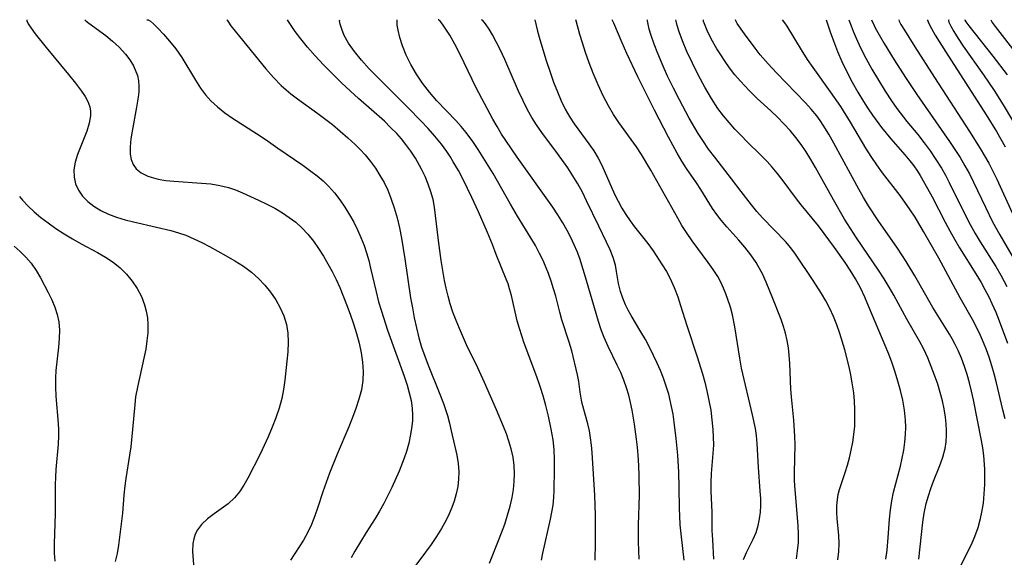
# Model space of a CAD drawing. Extents: x 1843564 to 1851766, y 3198733 to 3199311.
# Drawn here: x 1849282 to 1849469, y 3199209 to 3199311 of the extents above; entities that cross this region are included whole.
import ezdxf

# ---------------------------------------------------------------- set-up
doc = ezdxf.new("R2010")
doc.units = 0

msp = doc.modelspace()

# ---------------------------------------------------------------- linework, layer by layer
at = {"layer": 'Unknown_Line_Type', "color": 0}
for points in [[(1849283.77, 3199311, 1592), (1849283.77, 3199310.77, 1592), (1849284.05, 3199310.21, 1592), (1849284.59, 3199309.38, 1592), (1849285.36, 3199308.31, 1592), (1849287.43, 3199305.7, 1592), (1849291.69, 3199300.59, 1592), (1849293.01, 3199298.96, 1592), (1849294.16, 3199297.46, 1592), (1849294.87, 3199296.41, 1592), (1849295.39, 3199295.45, 1592), (1849295.72, 3199294.48, 1592), (1849295.85, 3199293.64, 1592), (1849295.85, 3199292.78, 1592), (1849295.61, 3199291.33, 1592), (1849295.16, 3199289.85, 1592), (1849293.41, 3199285.43, 1592), (1849292.96, 3199283.95, 1592), (1849292.73, 3199282.48, 1592), (1849292.77, 3199281.14, 1592), (1849293.05, 3199279.85, 1592), (1849293.59, 3199278.63, 1592), (1849294.38, 3199277.51, 1592), (1849295.37, 3199276.5, 1592), (1849296.53, 3199275.59, 1592), (1849297.83, 3199274.8, 1592), (1849299.28, 3199274.12, 1592), (1849300.83, 3199273.53, 1592), (1849302.45, 3199273.03, 1592), (1849304, 3199272.63, 1592), (1849308.41, 3199271.62, 1592), (1849311.1, 3199270.97, 1592), (1849312.54, 3199270.56, 1592), (1849313.94, 3199270.08, 1592), (1849315.48, 3199269.44, 1592), (1849316.99, 3199268.72, 1592), (1849318.48, 3199267.95, 1592), (1849321.64, 3199266.21, 1592), (1849323.29, 3199265.24, 1592), (1849324.9, 3199264.21, 1592), (1849326.41, 3199263.08, 1592), (1849327.73, 3199261.9, 1592), (1849328.95, 3199260.62, 1592), (1849330.05, 3199259.26, 1592), (1849331.04, 3199257.83, 1592), (1849331.89, 3199256.34, 1592), (1849332.57, 3199254.77, 1592), (1849333.04, 3199253.18, 1592), (1849333.31, 3199251.53, 1592), (1849333.38, 3199249.77, 1592), (1849333.3, 3199247.98, 1592), (1849333.13, 3199246.17, 1592), (1849332.72, 3199242.59, 1592), (1849332.49, 3199240.83, 1592), (1849332.16, 3199239.09, 1592), (1849331.67, 3199237.25, 1592), (1849331.05, 3199235.44, 1592), (1849330.35, 3199233.64, 1592), (1849329.58, 3199231.86, 1592), (1849328.04, 3199228.57, 1592), (1849325.71, 3199223.98, 1592), (1849324.95, 3199222.65, 1592), (1849324.13, 3199221.4, 1592), (1849323.2, 3199220.27, 1592), (1849321.99, 3199219.14, 1592), (1849320.68, 3199218.14, 1592), (1849319.35, 3199217.2, 1592), (1849318.08, 3199216.24, 1592), (1849316.96, 3199215.21, 1592), (1849316.18, 3199214.19, 1592), (1849315.76, 3199213.36, 1592), (1849315.48, 3199212.5, 1592), (1849315.32, 3199211.6, 1592), (1849315.25, 3199210.04, 1592), (1849315.45, 3199206.76, 1592)], [(1849294.82, 3199311, 1594), (1849295, 3199310.81, 1594), (1849295.58, 3199310.36, 1594), (1849298.77, 3199308.02, 1594), (1849300.06, 3199306.95, 1594), (1849301.34, 3199305.76, 1594), (1849302.54, 3199304.46, 1594), (1849303.36, 3199303.38, 1594), (1849304.05, 3199302.25, 1594), (1849304.78, 3199300.4, 1594), (1849304.99, 3199299.38, 1594), (1849305.07, 3199298.37, 1594), (1849305.02, 3199297.33, 1594), (1849304.89, 3199296.29, 1594), (1849304.6, 3199294.4, 1594), (1849303.76, 3199289.84, 1594), (1849303.54, 3199288.38, 1594), (1849303.39, 3199286.89, 1594), (1849303.42, 3199285.48, 1594), (1849303.61, 3199284.45, 1594), (1849303.97, 3199283.52, 1594), (1849304.52, 3199282.72, 1594), (1849305.5, 3199281.92, 1594), (1849306.72, 3199281.33, 1594), (1849307.36, 3199281.1, 1594), (1849308.72, 3199280.76, 1594), (1849310.18, 3199280.5, 1594), (1849311.71, 3199280.33, 1594), (1849316.96, 3199279.98, 1594), (1849318.71, 3199279.82, 1594), (1849320.42, 3199279.56, 1594), (1849322.08, 3199279.17, 1594), (1849323.41, 3199278.7, 1594), (1849324.72, 3199278.15, 1594), (1849327.78, 3199276.77, 1594), (1849329.32, 3199276.01, 1594), (1849330.83, 3199275.21, 1594), (1849332.3, 3199274.34, 1594), (1849333.6, 3199273.48, 1594), (1849334.83, 3199272.54, 1594), (1849335.98, 3199271.51, 1594), (1849337.13, 3199270.28, 1594), (1849338.19, 3199268.95, 1594), (1849339.17, 3199267.55, 1594), (1849340.1, 3199266.1, 1594), (1849340.93, 3199264.66, 1594), (1849341.73, 3199263.19, 1594), (1849342.47, 3199261.69, 1594), (1849343.16, 3199260.17, 1594), (1849344.45, 3199256.94, 1594), (1849345.12, 3199255.11, 1594), (1849345.76, 3199253.28, 1594), (1849346.34, 3199251.44, 1594), (1849346.85, 3199249.6, 1594), (1849347.26, 3199247.75, 1594), (1849347.52, 3199245.99, 1594), (1849347.62, 3199244.24, 1594), (1849347.53, 3199242.49, 1594), (1849347.27, 3199240.75, 1594), (1849346.82, 3199238.98, 1594), (1849346.25, 3199237.23, 1594), (1849345.59, 3199235.49, 1594), (1849344.88, 3199233.75, 1594), (1849342.66, 3199228.53, 1594), (1849341.24, 3199224.96, 1594), (1849340.58, 3199223.16, 1594), (1849339.97, 3199221.37, 1594), (1849339.04, 3199218.49, 1594), (1849338.46, 3199216.81, 1594), (1849337.81, 3199215.18, 1594), (1849337.07, 3199213.61, 1594), (1849336.27, 3199212.19, 1594), (1849333.81, 3199208.41, 1594)], [(1849306.57, 3199311, 1596), (1849306.8, 3199310.96, 1596), (1849307.23, 3199310.69, 1596), (1849307.84, 3199310.19, 1596), (1849308.66, 3199309.41, 1596), (1849309.72, 3199308.28, 1596), (1849310.89, 3199306.94, 1596), (1849312.06, 3199305.45, 1596), (1849313.18, 3199303.83, 1596), (1849315.79, 3199299.5, 1596), (1849316.75, 3199298.02, 1596), (1849317.69, 3199296.74, 1596), (1849318.69, 3199295.6, 1596), (1849319.96, 3199294.43, 1596), (1849321.35, 3199293.35, 1596), (1849322.82, 3199292.33, 1596), (1849327.4, 3199289.39, 1596), (1849329.23, 3199288.17, 1596), (1849331.42, 3199286.61, 1596), (1849336.16, 3199283.38, 1596), (1849337.71, 3199282.27, 1596), (1849338.88, 3199281.37, 1596), (1849340, 3199280.43, 1596), (1849341.05, 3199279.42, 1596), (1849342.17, 3199278.16, 1596), (1849343.2, 3199276.81, 1596), (1849344.15, 3199275.4, 1596), (1849345.04, 3199273.94, 1596), (1849345.82, 3199272.54, 1596), (1849346.54, 3199271.11, 1596), (1849347.2, 3199269.64, 1596), (1849347.79, 3199268.15, 1596), (1849348.26, 3199266.73, 1596), (1849348.67, 3199265.29, 1596), (1849349.04, 3199263.83, 1596), (1849350.07, 3199259.35, 1596), (1849350.55, 3199257.47, 1596), (1849351.07, 3199255.67, 1596), (1849352.24, 3199252.1, 1596), (1849355.38, 3199243.36, 1596), (1849355.94, 3199241.64, 1596), (1849356.37, 3199240.18, 1596), (1849356.72, 3199238.72, 1596), (1849356.94, 3199237.27, 1596), (1849357.01, 3199235.94, 1596), (1849356.96, 3199234.9, 1596), (1849356.85, 3199233.86, 1596), (1849356.61, 3199232.25, 1596), (1849356.28, 3199230.64, 1596), (1849355.84, 3199229.03, 1596), (1849355.43, 3199227.79, 1596), (1849354.45, 3199225.32, 1596), (1849353.06, 3199222.22, 1596), (1849352.32, 3199220.69, 1596), (1849351.53, 3199219.17, 1596), (1849350.7, 3199217.69, 1596), (1849349.87, 3199216.33, 1596), (1849348.18, 3199213.65, 1596), (1849346.02, 3199210.1, 1596), (1849345.32, 3199208.89, 1596)], [(1849321.77, 3199311, 1598), (1849321.79, 3199310.91, 1598), (1849322.03, 3199310.52, 1598), (1849322.5, 3199309.86, 1598), (1849324.12, 3199307.8, 1598), (1849329.13, 3199301.7, 1598), (1849330.58, 3199300.04, 1598), (1849332.05, 3199298.53, 1598), (1849332.99, 3199297.67, 1598), (1849333.91, 3199296.9, 1598), (1849335.18, 3199295.95, 1598), (1849339.03, 3199293.21, 1598), (1849340.3, 3199292.27, 1598), (1849341.8, 3199291.09, 1598), (1849343.26, 3199289.86, 1598), (1849344.69, 3199288.6, 1598), (1849346.08, 3199287.32, 1598), (1849347.07, 3199286.35, 1598), (1849348.01, 3199285.34, 1598), (1849349.02, 3199284.11, 1598), (1849349.95, 3199282.81, 1598), (1849350.8, 3199281.46, 1598), (1849351.58, 3199280.07, 1598), (1849352.28, 3199278.63, 1598), (1849352.9, 3199277.15, 1598), (1849353.53, 3199275.3, 1598), (1849354.05, 3199273.41, 1598), (1849354.49, 3199271.49, 1598), (1849354.88, 3199269.54, 1598), (1849355.23, 3199267.58, 1598), (1849355.55, 3199265.61, 1598), (1849356.63, 3199258.23, 1598), (1849356.95, 3199256.31, 1598), (1849357.3, 3199254.39, 1598), (1849357.71, 3199252.49, 1598), (1849358.19, 3199250.61, 1598), (1849358.71, 3199248.86, 1598), (1849359.3, 3199247.13, 1598), (1849359.95, 3199245.41, 1598), (1849362.2, 3199239.9, 1598), (1849362.85, 3199238.18, 1598), (1849363.61, 3199235.87, 1598), (1849364, 3199234.41, 1598), (1849364.34, 3199232.95, 1598), (1849365.37, 3199228.34, 1598), (1849365.63, 3199226.77, 1598), (1849365.76, 3199225.2, 1598), (1849365.74, 3199223.8, 1598), (1849365.58, 3199222.39, 1598), (1849365.3, 3199221, 1598), (1849364.91, 3199219.63, 1598), (1849364.47, 3199218.4, 1598), (1849363.94, 3199217.2, 1598), (1849363.35, 3199216.01, 1598), (1849362.49, 3199214.45, 1598), (1849361.56, 3199212.92, 1598), (1849360.55, 3199211.42, 1598), (1849359.46, 3199209.92, 1598), (1849357.23, 3199206.95, 1598)], [(1849371.59, 3199207.83, 1600), (1849373.33, 3199212.15, 1600), (1849373.9, 3199213.63, 1600), (1849374.49, 3199215.28, 1600), (1849375.03, 3199216.95, 1600), (1849375.49, 3199218.64, 1600), (1849375.88, 3199220.34, 1600), (1849376.13, 3199221.83, 1600), (1849376.3, 3199223.33, 1600), (1849376.35, 3199224.82, 1600), (1849376.27, 3199226.4, 1600), (1849376.06, 3199227.97, 1600), (1849375.71, 3199229.56, 1600), (1849375.28, 3199230.98, 1600), (1849374.79, 3199232.4, 1600), (1849374.25, 3199233.81, 1600), (1849372.94, 3199236.96, 1600), (1849370.65, 3199242.16, 1600), (1849369.39, 3199244.95, 1600), (1849367.26, 3199249.32, 1600), (1849365.87, 3199252.38, 1600), (1849365.24, 3199253.93, 1600), (1849364.65, 3199255.49, 1600), (1849364.14, 3199257.08, 1600), (1849363.73, 3199258.54, 1600), (1849363.38, 3199260.02, 1600), (1849363.07, 3199261.51, 1600), (1849362.73, 3199263.39, 1600), (1849362.42, 3199265.29, 1600), (1849361.9, 3199269.07, 1600), (1849361.18, 3199275.41, 1600), (1849360.88, 3199276.88, 1600), (1849360.47, 3199278.35, 1600), (1849359.96, 3199279.81, 1600), (1849359.37, 3199281.25, 1600), (1849358.7, 3199282.66, 1600), (1849357.56, 3199284.69, 1600), (1849356.69, 3199286.02, 1600), (1849355.74, 3199287.32, 1600), (1849354.88, 3199288.36, 1600), (1849353.98, 3199289.38, 1600), (1849352.83, 3199290.57, 1600), (1849351.64, 3199291.72, 1600), (1849346.74, 3199296.04, 1600), (1849345.21, 3199297.43, 1600), (1849343.51, 3199299.04, 1600), (1849341.71, 3199300.8, 1600), (1849340.08, 3199302.46, 1600), (1849338.51, 3199304.14, 1600), (1849337.07, 3199305.78, 1600), (1849335.79, 3199307.36, 1600), (1849334.74, 3199308.76, 1600), (1849333.94, 3199309.89, 1600), (1849333.44, 3199310.66, 1600), (1849333.27, 3199311, 1600)], [(1849381.46, 3199208.44, 1602), (1849381.72, 3199209.77, 1602), (1849383.18, 3199216.18, 1602), (1849383.44, 3199217.53, 1602), (1849383.65, 3199218.89, 1602), (1849383.79, 3199220.29, 1602), (1849383.87, 3199221.7, 1602), (1849383.93, 3199225.66, 1602), (1849383.92, 3199227.54, 1602), (1849383.84, 3199229.41, 1602), (1849383.66, 3199231.25, 1602), (1849383.29, 3199233.3, 1602), (1849382.77, 3199235.74, 1602), (1849382.29, 3199237.78, 1602), (1849381.79, 3199239.59, 1602), (1849381.21, 3199241.41, 1602), (1849380.59, 3199243.21, 1602), (1849378.2, 3199249.58, 1602), (1849377.71, 3199250.97, 1602), (1849377.27, 3199252.36, 1602), (1849376.87, 3199253.87, 1602), (1849375.78, 3199258.65, 1602), (1849375.41, 3199259.95, 1602), (1849375.11, 3199260.85, 1602), (1849374.78, 3199261.73, 1602), (1849372.84, 3199266.44, 1602), (1849372.15, 3199268.32, 1602), (1849371.22, 3199270.63, 1602), (1849369.52, 3199274.51, 1602), (1849368.26, 3199277.24, 1602), (1849366.58, 3199280.67, 1602), (1849365.68, 3199282.36, 1602), (1849364.73, 3199284.02, 1602), (1849364.11, 3199285.01, 1602), (1849363.47, 3199285.98, 1602), (1849362.47, 3199287.36, 1602), (1849361.24, 3199288.88, 1602), (1849359.94, 3199290.34, 1602), (1849358.6, 3199291.77, 1602), (1849356.01, 3199294.4, 1602), (1849352.08, 3199298.3, 1602), (1849349.62, 3199300.79, 1602), (1849348.75, 3199301.69, 1602), (1849347.28, 3199303.33, 1602), (1849345.96, 3199304.96, 1602), (1849344.86, 3199306.54, 1602), (1849344.04, 3199308.01, 1602), (1849343.54, 3199309.21, 1602), (1849343.26, 3199310.17, 1602), (1849343.15, 3199310.79, 1602), (1849343.17, 3199311, 1602)], [(1849391.63, 3199208.45, 1604), (1849391.74, 3199211.74, 1604), (1849391.72, 3199216.96, 1604), (1849391.56, 3199220.67, 1604), (1849391.06, 3199228.88, 1604), (1849390.94, 3199230.26, 1604), (1849390.79, 3199231.62, 1604), (1849390.57, 3199232.94, 1604), (1849390.26, 3199234.28, 1604), (1849389.21, 3199238.13, 1604), (1849389.07, 3199238.76, 1604), (1849388.82, 3199240.33, 1604), (1849388.56, 3199242.34, 1604), (1849388.32, 3199243.59, 1604), (1849387.2, 3199248.14, 1604), (1849386.72, 3199249.81, 1604), (1849385.34, 3199254.05, 1604), (1849384.92, 3199255.48, 1604), (1849384.16, 3199258.51, 1604), (1849383.76, 3199259.95, 1604), (1849383.3, 3199261.4, 1604), (1849382.79, 3199262.83, 1604), (1849382.22, 3199264.25, 1604), (1849381.69, 3199265.43, 1604), (1849381.11, 3199266.6, 1604), (1849380.3, 3199268.12, 1604), (1849379.43, 3199269.61, 1604), (1849376.92, 3199273.71, 1604), (1849375.56, 3199276.01, 1604), (1849372.28, 3199281.81, 1604), (1849371.36, 3199283.35, 1604), (1849369.43, 3199286.38, 1604), (1849368.41, 3199287.88, 1604), (1849367.15, 3199289.61, 1604), (1849366.2, 3199290.75, 1604), (1849365.2, 3199291.85, 1604), (1849361.59, 3199295.59, 1604), (1849360.21, 3199297.22, 1604), (1849358.91, 3199298.93, 1604), (1849357.73, 3199300.68, 1604), (1849356.67, 3199302.49, 1604), (1849355.76, 3199304.28, 1604), (1849355.06, 3199306.02, 1604), (1849354.56, 3199307.61, 1604), (1849354.25, 3199309, 1604), (1849354.1, 3199309.96, 1604), (1849354.04, 3199310.64, 1604), (1849354.06, 3199311, 1604)], [(1849400.03, 3199208.62, 1606), (1849399.89, 3199211.87, 1606), (1849399.87, 3199215.13, 1606), (1849400.04, 3199220.68, 1606), (1849400.01, 3199224.44, 1606), (1849399.93, 3199226.39, 1606), (1849399.81, 3199228.33, 1606), (1849399.68, 3199229.85, 1606), (1849399.51, 3199231.37, 1606), (1849399.14, 3199234.23, 1606), (1849398.68, 3199236.9, 1606), (1849398.37, 3199238.32, 1606), (1849398.01, 3199239.73, 1606), (1849397.59, 3199241.12, 1606), (1849397.07, 3199242.59, 1606), (1849396.49, 3199244.03, 1606), (1849395.85, 3199245.45, 1606), (1849394.1, 3199249, 1606), (1849393.35, 3199250.67, 1606), (1849392.78, 3199252.16, 1606), (1849392.27, 3199253.69, 1606), (1849391.81, 3199255.23, 1606), (1849389.99, 3199261.52, 1606), (1849388.74, 3199265.66, 1606), (1849388.24, 3199266.98, 1606), (1849387.67, 3199268.3, 1606), (1849387.04, 3199269.64, 1606), (1849386.35, 3199270.97, 1606), (1849385.49, 3199272.46, 1606), (1849384.57, 3199273.94, 1606), (1849383.59, 3199275.4, 1606), (1849376.84, 3199284.92, 1606), (1849374.7, 3199288.05, 1606), (1849373.89, 3199289.29, 1606), (1849373.03, 3199290.71, 1606), (1849372.21, 3199292.14, 1606), (1849369.04, 3199298.06, 1606), (1849366.01, 3199304.38, 1606), (1849365.01, 3199306.33, 1606), (1849364.06, 3199308.04, 1606), (1849363.19, 3199309.42, 1606), (1849362.66, 3199310.18, 1606), (1849362.23, 3199310.7, 1606), (1849361.94, 3199310.97, 1606), (1849361.84, 3199311, 1606)], [(1849408.51, 3199208.41, 1608), (1849407.95, 3199213.45, 1608), (1849407.79, 3199215.14, 1608), (1849407.69, 3199216.82, 1608), (1849407.65, 3199218.16, 1608), (1849407.61, 3199222.28, 1608), (1849407.54, 3199225.14, 1608), (1849407.33, 3199228.34, 1608), (1849407.04, 3199231.51, 1608), (1849406.66, 3199234.63, 1608), (1849406.43, 3199236.12, 1608), (1849406.16, 3199237.59, 1608), (1849405.61, 3199239.92, 1608), (1849405.15, 3199241.45, 1608), (1849404.62, 3199242.96, 1608), (1849404.05, 3199244.39, 1608), (1849403.44, 3199245.8, 1608), (1849402, 3199248.75, 1608), (1849401.18, 3199250.29, 1608), (1849400.34, 3199251.78, 1608), (1849398.48, 3199254.87, 1608), (1849397.91, 3199255.88, 1608), (1849397.39, 3199256.89, 1608), (1849396.87, 3199258.14, 1608), (1849396.44, 3199259.39, 1608), (1849396.07, 3199260.93, 1608), (1849395.7, 3199263.24, 1608), (1849395.48, 3199264.39, 1608), (1849395.06, 3199265.84, 1608), (1849394.48, 3199267.3, 1608), (1849393.81, 3199268.78, 1608), (1849392.32, 3199271.81, 1608), (1849390.03, 3199276.63, 1608), (1849389.22, 3199278.24, 1608), (1849388.36, 3199279.83, 1608), (1849387.43, 3199281.38, 1608), (1849386.45, 3199282.9, 1608), (1849384.53, 3199285.62, 1608), (1849381.53, 3199289.56, 1608), (1849380.5, 3199291.02, 1608), (1849379.61, 3199292.44, 1608), (1849378.79, 3199293.91, 1608), (1849377.97, 3199295.58, 1608), (1849377.13, 3199297.43, 1608), (1849374.49, 3199303.47, 1608), (1849373.6, 3199305.37, 1608), (1849372.88, 3199306.82, 1608), (1849372.18, 3199308.11, 1608), (1849371.54, 3199309.2, 1608), (1849370.84, 3199310.21, 1608), (1849370.34, 3199310.83, 1608), (1849370.08, 3199311, 1608)], [(1849380.19, 3199311, 1610), (1849380.73, 3199308.81, 1610), (1849381.16, 3199307.21, 1610), (1849382.37, 3199303.24, 1610), (1849383.1, 3199301.05, 1610), (1849383.77, 3199299.16, 1610), (1849384.48, 3199297.32, 1610), (1849385.21, 3199295.58, 1610), (1849385.97, 3199294.01, 1610), (1849386.81, 3199292.53, 1610), (1849387.66, 3199291.25, 1610), (1849390.44, 3199287.46, 1610), (1849391.38, 3199286.1, 1610), (1849392.23, 3199284.7, 1610), (1849392.92, 3199283.38, 1610), (1849395.35, 3199277.89, 1610), (1849396.02, 3199276.55, 1610), (1849396.74, 3199275.24, 1610), (1849397.49, 3199274.03, 1610), (1849398.29, 3199272.85, 1610), (1849399.14, 3199271.7, 1610), (1849401.65, 3199268.5, 1610), (1849402.63, 3199267.14, 1610), (1849404.38, 3199264.49, 1610), (1849405.16, 3199263.2, 1610), (1849405.87, 3199261.88, 1610), (1849406.64, 3199260.17, 1610), (1849407.31, 3199258.41, 1610), (1849407.87, 3199256.75, 1610), (1849409.05, 3199252.96, 1610), (1849411.03, 3199247.04, 1610), (1849412.01, 3199243.81, 1610), (1849412.46, 3199242.18, 1610), (1849412.87, 3199240.55, 1610), (1849413.25, 3199238.72, 1610), (1849413.57, 3199236.89, 1610), (1849413.82, 3199235.06, 1610), (1849414, 3199233.25, 1610), (1849414.07, 3199231.77, 1610), (1849414.08, 3199230.32, 1610), (1849414.05, 3199229.4, 1610), (1849413.65, 3199224.88, 1610), (1849413.59, 3199223.19, 1610), (1849413.61, 3199221.51, 1610), (1849413.79, 3199217.52, 1610), (1849413.82, 3199214.07, 1610), (1849413.89, 3199212.29, 1610), (1849414.13, 3199208.63, 1610)], [(1849419.81, 3199208.53, 1612), (1849420.34, 3199209.9, 1612), (1849421.64, 3199212.43, 1612), (1849422.19, 3199213.67, 1612), (1849422.56, 3199214.98, 1612), (1849422.81, 3199216.29, 1612), (1849423, 3199217.54, 1612), (1849423.07, 3199218.78, 1612), (1849423.06, 3199220.11, 1612), (1849422.98, 3199221.52, 1612), (1849422.65, 3199226.06, 1612), (1849422.39, 3199230.58, 1612), (1849422.24, 3199232.1, 1612), (1849422.05, 3199233.38, 1612), (1849421.5, 3199236.02, 1612), (1849419.45, 3199244.88, 1612), (1849419.08, 3199246.74, 1612), (1849418.14, 3199252.72, 1612), (1849417.7, 3199254.96, 1612), (1849417.32, 3199256.44, 1612), (1849416.85, 3199257.9, 1612), (1849416.45, 3199258.99, 1612), (1849416.01, 3199260.07, 1612), (1849415.49, 3199261.17, 1612), (1849414.91, 3199262.25, 1612), (1849414.05, 3199263.61, 1612), (1849413.12, 3199264.93, 1612), (1849410.04, 3199269.04, 1612), (1849408.96, 3199270.59, 1612), (1849408.11, 3199271.94, 1612), (1849407.31, 3199273.31, 1612), (1849402.22, 3199282.41, 1612), (1849400.43, 3199285.4, 1612), (1849399.47, 3199286.85, 1612), (1849396.12, 3199291.47, 1612), (1849395.13, 3199292.98, 1612), (1849394.17, 3199294.63, 1612), (1849393.18, 3199296.55, 1612), (1849392.21, 3199298.64, 1612), (1849391.28, 3199300.83, 1612), (1849390.51, 3199302.84, 1612), (1849389.82, 3199304.78, 1612), (1849389.23, 3199306.58, 1612), (1849388.76, 3199308.16, 1612), (1849388.06, 3199310.77, 1612), (1849387.98, 3199311, 1612)], [(1849429.85, 3199208.66, 1614), (1849430.08, 3199210.19, 1614), (1849430.22, 3199211.75, 1614), (1849430.26, 3199213.31, 1614), (1849430.2, 3199214.99, 1614), (1849429.59, 3199221.76, 1614), (1849429.51, 3199223.46, 1614), (1849429.49, 3199225, 1614), (1849429.61, 3199230.38, 1614), (1849429.57, 3199231.92, 1614), (1849429.34, 3199235.02, 1614), (1849428.89, 3199239.44, 1614), (1849428.79, 3199240.87, 1614), (1849428.61, 3199245.74, 1614), (1849428.49, 3199247.35, 1614), (1849428.33, 3199248.74, 1614), (1849428.09, 3199250.12, 1614), (1849427.77, 3199251.48, 1614), (1849427.38, 3199252.79, 1614), (1849426.93, 3199254.09, 1614), (1849425.4, 3199258.07, 1614), (1849424.11, 3199261.21, 1614), (1849423.4, 3199262.75, 1614), (1849422.61, 3199264.23, 1614), (1849422.2, 3199264.92, 1614), (1849421.18, 3199266.39, 1614), (1849420.08, 3199267.8, 1614), (1849418.9, 3199269.16, 1614), (1849416.66, 3199271.66, 1614), (1849415.58, 3199272.94, 1614), (1849414.73, 3199274.05, 1614), (1849413.93, 3199275.19, 1614), (1849411.71, 3199278.77, 1614), (1849410.89, 3199280.01, 1614), (1849408.99, 3199282.73, 1614), (1849408.08, 3199284.17, 1614), (1849407.21, 3199285.66, 1614), (1849405.56, 3199288.72, 1614), (1849402.88, 3199293.84, 1614), (1849399.74, 3199300.16, 1614), (1849397.66, 3199304.59, 1614), (1849396.76, 3199306.59, 1614), (1849395.17, 3199310.34, 1614), (1849394.87, 3199311, 1614)], [(1849437.71, 3199208.49, 1616), (1849437.9, 3199210.05, 1616), (1849437.97, 3199211.6, 1616), (1849437.9, 3199213.17, 1616), (1849437.59, 3199216.29, 1616), (1849437.52, 3199217.51, 1616), (1849437.52, 3199218.73, 1616), (1849437.63, 3199219.93, 1616), (1849437.79, 3199220.89, 1616), (1849438.03, 3199221.84, 1616), (1849439.09, 3199225.08, 1616), (1849439.52, 3199226.45, 1616), (1849439.91, 3199227.85, 1616), (1849440.26, 3199229.31, 1616), (1849440.55, 3199230.79, 1616), (1849440.77, 3199232.3, 1616), (1849440.91, 3199233.85, 1616), (1849440.96, 3199235.43, 1616), (1849440.95, 3199237.01, 1616), (1849440.86, 3199238.6, 1616), (1849440.71, 3199240.18, 1616), (1849440.44, 3199242.05, 1616), (1849440.09, 3199243.91, 1616), (1849439.77, 3199245.39, 1616), (1849439.02, 3199248.34, 1616), (1849438.08, 3199251.44, 1616), (1849437.52, 3199253.06, 1616), (1849436.9, 3199254.64, 1616), (1849436.21, 3199256.19, 1616), (1849435.45, 3199257.62, 1616), (1849434.63, 3199259.01, 1616), (1849433.03, 3199261.5, 1616), (1849429.69, 3199266.48, 1616), (1849428.78, 3199267.7, 1616), (1849427.75, 3199268.9, 1616), (1849423.41, 3199273.41, 1616), (1849422.35, 3199274.61, 1616), (1849421.32, 3199275.84, 1616), (1849419.33, 3199278.37, 1616), (1849417.51, 3199280.8, 1616), (1849414.34, 3199284.9, 1616), (1849413.18, 3199286.45, 1616), (1849412.08, 3199288.05, 1616), (1849411.19, 3199289.43, 1616), (1849409.52, 3199292.29, 1616), (1849407.63, 3199295.79, 1616), (1849406.51, 3199297.99, 1616), (1849405.4, 3199300.29, 1616), (1849404.35, 3199302.61, 1616), (1849403.53, 3199304.56, 1616), (1849402.83, 3199306.37, 1616), (1849402.28, 3199307.99, 1616), (1849401.92, 3199309.21, 1616), (1849401.68, 3199310.16, 1616), (1849401.56, 3199310.77, 1616), (1849401.55, 3199311, 1616)], [(1849446.84, 3199208.58, 1618), (1849447.06, 3199210.32, 1618), (1849447.27, 3199212.71, 1618), (1849447.52, 3199216.21, 1618), (1849447.69, 3199217.95, 1618), (1849447.94, 3199219.66, 1618), (1849448.29, 3199221.33, 1618), (1849449.59, 3199226.28, 1618), (1849449.93, 3199227.77, 1618), (1849450.22, 3199229.28, 1618), (1849450.43, 3199230.79, 1618), (1849450.57, 3199232.3, 1618), (1849450.6, 3199233.64, 1618), (1849450.55, 3199234.97, 1618), (1849450.35, 3199236.87, 1618), (1849450.02, 3199238.76, 1618), (1849449.59, 3199240.64, 1618), (1849449.12, 3199242.37, 1618), (1849448.58, 3199244.09, 1618), (1849447.99, 3199245.8, 1618), (1849447.36, 3199247.49, 1618), (1849446.68, 3199249.16, 1618), (1849443.61, 3199256.52, 1618), (1849442.83, 3199258.32, 1618), (1849441.98, 3199260.08, 1618), (1849441.06, 3199261.8, 1618), (1849440.05, 3199263.48, 1618), (1849439.1, 3199264.94, 1618), (1849437.1, 3199267.79, 1618), (1849434.03, 3199271.85, 1618), (1849430.76, 3199275.83, 1618), (1849429.84, 3199277.03, 1618), (1849427.13, 3199280.68, 1618), (1849426.22, 3199281.86, 1618), (1849425.26, 3199283, 1618), (1849424.27, 3199284.1, 1618), (1849423.04, 3199285.36, 1618), (1849420.5, 3199287.81, 1618), (1849419.33, 3199289, 1618), (1849418.18, 3199290.23, 1618), (1849417.07, 3199291.49, 1618), (1849416, 3199292.78, 1618), (1849414.96, 3199294.16, 1618), (1849413.74, 3199296.04, 1618), (1849412.49, 3199298.17, 1618), (1849411.26, 3199300.43, 1618), (1849410.1, 3199302.72, 1618), (1849409.07, 3199304.94, 1618), (1849408.2, 3199306.97, 1618), (1849407.56, 3199308.71, 1618), (1849407.19, 3199309.91, 1618), (1849407.01, 3199310.7, 1618), (1849406.99, 3199311, 1618)], [(1849453.06, 3199208.58, 1620), (1849453.86, 3199215.61, 1620), (1849454.12, 3199217.35, 1620), (1849454.5, 3199219.19, 1620), (1849454.89, 3199220.63, 1620), (1849455.36, 3199222.04, 1620), (1849455.87, 3199223.44, 1620), (1849457.04, 3199226.41, 1620), (1849457.61, 3199228, 1620), (1849458.05, 3199229.61, 1620), (1849458.25, 3199230.86, 1620), (1849458.34, 3199232.13, 1620), (1849458.34, 3199233.04, 1620), (1849458.28, 3199234.29, 1620), (1849458.15, 3199235.55, 1620), (1849457.89, 3199237.12, 1620), (1849457.55, 3199238.69, 1620), (1849457.14, 3199240.27, 1620), (1849456.66, 3199241.83, 1620), (1849456.08, 3199243.52, 1620), (1849455.45, 3199245.18, 1620), (1849454.76, 3199246.83, 1620), (1849454.01, 3199248.44, 1620), (1849453.19, 3199250.01, 1620), (1849450.78, 3199254.15, 1620), (1849448.31, 3199258.69, 1620), (1849447.42, 3199260.26, 1620), (1849446.5, 3199261.81, 1620), (1849445.44, 3199263.45, 1620), (1849441.27, 3199269.62, 1620), (1849439, 3199273.15, 1620), (1849436.86, 3199276.82, 1620), (1849433.44, 3199282.97, 1620), (1849432.58, 3199284.44, 1620), (1849431.68, 3199285.89, 1620), (1849430.74, 3199287.3, 1620), (1849429.73, 3199288.66, 1620), (1849428.63, 3199289.99, 1620), (1849427.47, 3199291.26, 1620), (1849426.26, 3199292.48, 1620), (1849425.01, 3199293.68, 1620), (1849422.41, 3199296.06, 1620), (1849420.85, 3199297.58, 1620), (1849419.23, 3199299.31, 1620), (1849418.18, 3199300.56, 1620), (1849417.17, 3199301.86, 1620), (1849416.31, 3199303.08, 1620), (1849415.5, 3199304.3, 1620), (1849414.76, 3199305.49, 1620), (1849413.69, 3199307.37, 1620), (1849412.89, 3199308.98, 1620), (1849412.38, 3199310.2, 1620), (1849412.23, 3199310.66, 1620), (1849412.18, 3199310.93, 1620), (1849412.2, 3199311, 1620)], [(1849460.61, 3199206.47, 1622), (1849463.19, 3199211.72, 1622), (1849463.72, 3199212.94, 1622), (1849464.33, 3199214.61, 1622), (1849464.81, 3199216.32, 1622), (1849465.05, 3199217.5, 1622), (1849465.32, 3199219.24, 1622), (1849465.5, 3199221.01, 1622), (1849465.6, 3199222.79, 1622), (1849465.61, 3199224.57, 1622), (1849465.58, 3199225.72, 1622), (1849465.39, 3199228.3, 1622), (1849465.22, 3199229.73, 1622), (1849465, 3199231.16, 1622), (1849463.44, 3199238.88, 1622), (1849463.09, 3199240.48, 1622), (1849462.69, 3199242.07, 1622), (1849462.24, 3199243.64, 1622), (1849461.73, 3199245.2, 1622), (1849461.16, 3199246.73, 1622), (1849460.52, 3199248.22, 1622), (1849459.99, 3199249.33, 1622), (1849459.42, 3199250.4, 1622), (1849458.87, 3199251.34, 1622), (1849456.66, 3199254.84, 1622), (1849455.73, 3199256.39, 1622), (1849452.35, 3199262.36, 1622), (1849450.7, 3199265.12, 1622), (1849449, 3199267.66, 1622), (1849445.34, 3199272.88, 1622), (1849443.53, 3199275.65, 1622), (1849442.58, 3199277.23, 1622), (1849441.67, 3199278.83, 1622), (1849436.96, 3199287.59, 1622), (1849435.97, 3199289.3, 1622), (1849434.93, 3199290.97, 1622), (1849434.33, 3199291.87, 1622), (1849433.69, 3199292.74, 1622), (1849432.67, 3199294.01, 1622), (1849431.59, 3199295.22, 1622), (1849426.07, 3199300.92, 1622), (1849424.49, 3199302.63, 1622), (1849422.99, 3199304.36, 1622), (1849422, 3199305.6, 1622), (1849419.98, 3199308.3, 1622), (1849418.62, 3199310.3, 1622), (1849418.33, 3199310.8, 1622), (1849418.26, 3199311, 1622)], [(1849469.45, 3199235.24, 1624), (1849469.01, 3199236.94, 1624), (1849467.82, 3199242.1, 1624), (1849467.39, 3199243.81, 1624), (1849466.96, 3199245.32, 1624), (1849466.43, 3199246.94, 1624), (1849465.91, 3199248.34, 1624), (1849465.36, 3199249.72, 1624), (1849464.77, 3199251.09, 1624), (1849463.97, 3199252.75, 1624), (1849463.26, 3199254.09, 1624), (1849460.93, 3199258.23, 1624), (1849456.86, 3199265.71, 1624), (1849453.99, 3199270.8, 1624), (1849452.36, 3199273.53, 1624), (1849451.45, 3199274.93, 1624), (1849449.51, 3199277.64, 1624), (1849446.2, 3199281.93, 1624), (1849445.1, 3199283.45, 1624), (1849444.06, 3199285.03, 1624), (1849443.05, 3199286.64, 1624), (1849440.1, 3199291.57, 1624), (1849438.25, 3199294.5, 1624), (1849436.31, 3199297.33, 1624), (1849433.01, 3199301.93, 1624), (1849431.97, 3199303.45, 1624), (1849430.78, 3199305.3, 1624), (1849428.08, 3199309.75, 1624), (1849427.64, 3199310.43, 1624), (1849427.22, 3199311, 1624)], [(1849435.52, 3199311, 1626), (1849436.24, 3199308.72, 1626), (1849436.86, 3199306.99, 1626), (1849437.66, 3199304.97, 1626), (1849438.49, 3199303.08, 1626), (1849439.44, 3199301.12, 1626), (1849440.45, 3199299.16, 1626), (1849441.51, 3199297.27, 1626), (1849442.57, 3199295.5, 1626), (1849443.47, 3199294.09, 1626), (1849444.31, 3199292.86, 1626), (1849445.99, 3199290.56, 1626), (1849446.85, 3199289.44, 1626), (1849447.75, 3199288.36, 1626), (1849450.45, 3199285.33, 1626), (1849451.37, 3199284.23, 1626), (1849452.11, 3199283.25, 1626), (1849452.81, 3199282.24, 1626), (1849453.34, 3199281.41, 1626), (1849454.74, 3199278.99, 1626), (1849455.59, 3199277.4, 1626), (1849458.07, 3199272.54, 1626), (1849458.93, 3199270.93, 1626), (1849459.82, 3199269.34, 1626), (1849460.81, 3199267.69, 1626), (1849463.89, 3199262.79, 1626), (1849464.88, 3199261.13, 1626), (1849465.63, 3199259.78, 1626), (1849466.34, 3199258.4, 1626), (1849466.95, 3199257.14, 1626), (1849467.67, 3199255.5, 1626), (1849468.33, 3199253.83, 1626), (1849469.89, 3199249.61, 1626)], [(1849439.82, 3199311, 1628), (1849440.21, 3199309.86, 1628), (1849440.63, 3199308.81, 1628), (1849441.18, 3199307.5, 1628), (1849442.03, 3199305.69, 1628), (1849443.04, 3199303.7, 1628), (1849444.18, 3199301.61, 1628), (1849445.4, 3199299.5, 1628), (1849446.66, 3199297.46, 1628), (1849447.9, 3199295.57, 1628), (1849448.9, 3199294.15, 1628), (1849450.82, 3199291.69, 1628), (1849452.87, 3199289.18, 1628), (1849454.07, 3199287.65, 1628), (1849455.23, 3199286.08, 1628), (1849456.33, 3199284.48, 1628), (1849457.36, 3199282.83, 1628), (1849458.13, 3199281.47, 1628), (1849458.86, 3199280.08, 1628), (1849461.96, 3199273.82, 1628), (1849462.84, 3199272.12, 1628), (1849463.77, 3199270.44, 1628), (1849464.72, 3199268.85, 1628), (1849467.67, 3199264.13, 1628), (1849468.62, 3199262.54, 1628), (1849469.79, 3199260.38, 1628)], [(1849444.12, 3199311, 1630), (1849444.17, 3199310.81, 1630), (1849444.39, 3199310.31, 1630), (1849444.81, 3199309.47, 1630), (1849445.53, 3199308.11, 1630), (1849446.48, 3199306.47, 1630), (1849448.4, 3199303.36, 1630), (1849450.56, 3199300.03, 1630), (1849452.72, 3199296.82, 1630), (1849458.91, 3199287.89, 1630), (1849459.93, 3199286.38, 1630), (1849460.91, 3199284.84, 1630), (1849461.83, 3199283.28, 1630), (1849462.67, 3199281.74, 1630), (1849463.46, 3199280.17, 1630), (1849465.73, 3199275.4, 1630), (1849467.09, 3199272.66, 1630), (1849468.46, 3199270.16, 1630), (1849470.98, 3199265.83, 1630)], [(1849449.26, 3199311, 1632), (1849449.36, 3199310.73, 1632), (1849449.69, 3199310.1, 1632), (1849450.34, 3199309, 1632), (1849452.29, 3199305.85, 1632), (1849456.03, 3199300.04, 1632), (1849462.7, 3199289.77, 1632), (1849464.7, 3199286.57, 1632), (1849465.53, 3199285.16, 1632), (1849466.34, 3199283.74, 1632), (1849467.12, 3199282.23, 1632), (1849467.86, 3199280.71, 1632), (1849470.78, 3199274.36, 1632)], [(1849454.75, 3199311, 1634), (1849454.74, 3199310.89, 1634), (1849454.99, 3199310.25, 1634), (1849455.48, 3199309.31, 1634), (1849456.2, 3199308.09, 1634), (1849458.15, 3199304.98, 1634), (1849465.87, 3199292.97, 1634), (1849467.82, 3199289.78, 1634), (1849469.45, 3199286.9, 1634)], [(1849458.74, 3199311, 1636), (1849458.7, 3199310.86, 1636), (1849458.78, 3199310.54, 1636), (1849459.12, 3199309.79, 1636), (1849459.72, 3199308.74, 1636), (1849460.53, 3199307.46, 1636), (1849461.51, 3199305.98, 1636), (1849465.32, 3199300.54, 1636), (1849467.36, 3199297.58, 1636), (1849469.1, 3199294.84, 1636), (1849470.84, 3199291.89, 1636)], [(1849461.8, 3199311, 1638), (1849461.83, 3199310.88, 1638), (1849462, 3199310.6, 1638), (1849462.56, 3199309.83, 1638), (1849467.1, 3199304.1, 1638), (1849469.82, 3199300.54, 1638)], [(1849466.74, 3199311, 1640), (1849466.79, 3199310.85, 1640), (1849467.02, 3199310.47, 1640), (1849467.56, 3199309.72, 1640), (1849471.72, 3199304.33, 1640)], [(1849282.37, 3199277.46, 1590), (1849282.94, 3199276.74, 1590), (1849284.01, 3199275.6, 1590), (1849285.2, 3199274.51, 1590), (1849286.47, 3199273.46, 1590), (1849287.81, 3199272.44, 1590), (1849289.32, 3199271.39, 1590), (1849290.88, 3199270.38, 1590), (1849292.47, 3199269.41, 1590), (1849294.09, 3199268.49, 1590), (1849297.21, 3199266.83, 1590), (1849298.72, 3199265.96, 1590), (1849300.14, 3199265, 1590), (1849301.47, 3199263.91, 1590), (1849302.67, 3199262.7, 1590), (1849303.75, 3199261.4, 1590), (1849304.7, 3199260.01, 1590), (1849305.52, 3199258.49, 1590), (1849306.14, 3199256.89, 1590), (1849306.46, 3199255.67, 1590), (1849306.67, 3199254.41, 1590), (1849306.76, 3199253.13, 1590), (1849306.73, 3199251.59, 1590), (1849306.59, 3199250.04, 1590), (1849306.35, 3199248.48, 1590), (1849306, 3199246.73, 1590), (1849304.76, 3199241.28, 1590), (1849304.44, 3199239.43, 1590), (1849304.27, 3199237.96, 1590), (1849303.87, 3199233.21, 1590), (1849303.52, 3199229.95, 1590), (1849303.3, 3199228.33, 1590), (1849302.57, 3199223.95, 1590), (1849302.37, 3199222.5, 1590), (1849302.21, 3199220.77, 1590), (1849301.95, 3199217.32, 1590), (1849301.18, 3199211.29, 1590), (1849300.91, 3199209.7, 1590), (1849300.56, 3199208.14, 1590)], [(1849281.35, 3199268.01, 1588), (1849282.51, 3199267, 1588), (1849283.6, 3199265.92, 1588), (1849284.58, 3199264.77, 1588), (1849285.53, 3199263.42, 1588), (1849286.37, 3199262.01, 1588), (1849287.86, 3199259.2, 1588), (1849288.51, 3199257.84, 1588), (1849289.08, 3199256.47, 1588), (1849289.55, 3199255.07, 1588), (1849289.86, 3199253.65, 1588), (1849289.98, 3199252.08, 1588), (1849289.94, 3199250.47, 1588), (1849289.79, 3199248.83, 1588), (1849289.31, 3199244.43, 1588), (1849289.23, 3199243.05, 1588), (1849289.22, 3199241.29, 1588), (1849289.29, 3199239.52, 1588), (1849289.71, 3199234.33, 1588), (1849289.78, 3199233.18, 1588), (1849289.81, 3199232.03, 1588), (1849289.75, 3199230.44, 1588), (1849289.31, 3199225.62, 1588), (1849289.23, 3199224.2, 1588), (1849289.19, 3199222.77, 1588), (1849289.16, 3199217.25, 1588), (1849288.95, 3199211.53, 1588), (1849288.98, 3199209.76, 1588), (1849289.12, 3199208.25, 1588)]]:
    msp.add_polyline3d(points, dxfattribs=at)

doc.saveas('drawing.dxf')
